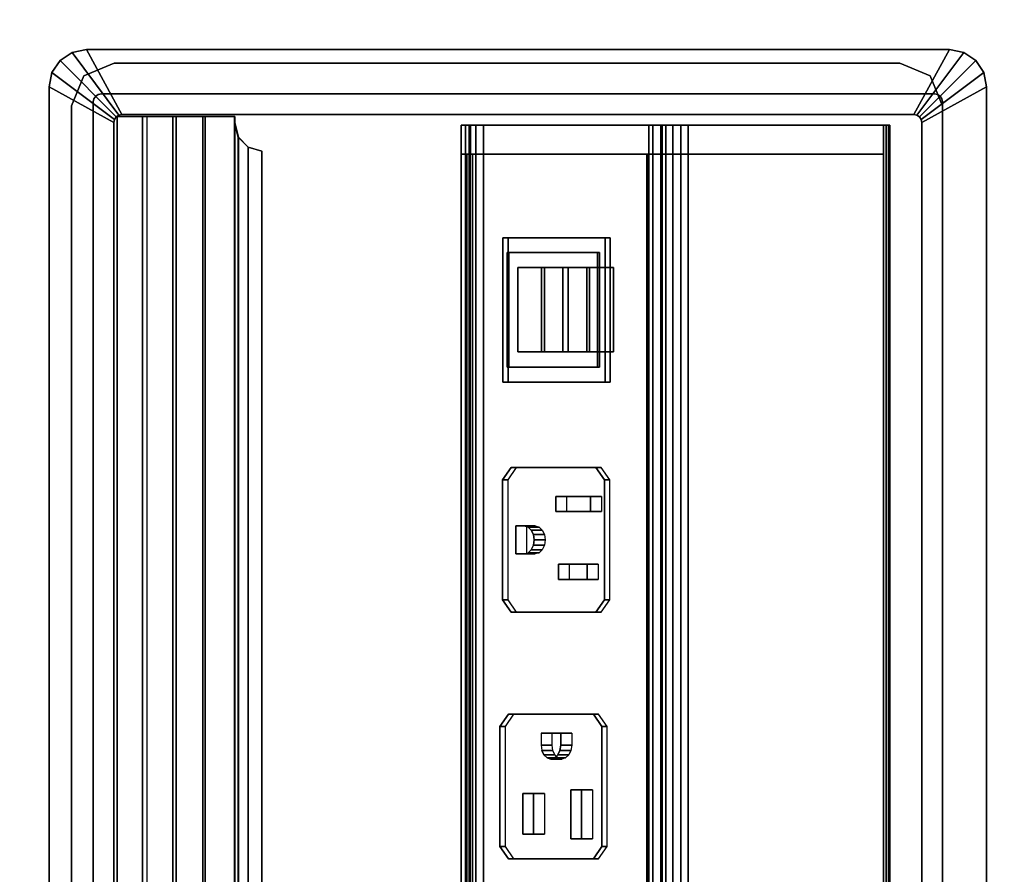
# Model space of a CAD drawing. Units: inches. Extents: x -200 to 196, y -185 to 147.
# Drawn here: x -160 to -153, y 14 to 20 of the extents above; entities that cross this region are included whole.
import ezdxf

# ---------------------------------------------------------------- set-up
doc = ezdxf.new("R2010")
doc.units = ezdxf.units.IN
doc.header["$MEASUREMENT"] = 0
for name, color, linetype in [('ELEC', 1, 'Continuous'), ('ELEC-RECEPT', 7, 'Continuous'), ('ELEC-USB', 8, 'Continuous'), ('WKSURF-LAM', 6, 'Continuous'), ('WKSURF-TOPEDGE', 6, 'Continuous')]:
    doc.layers.add(name, color=color, linetype=linetype)

# ---------------------------------------------------------------- blocks, each defined once
blk = doc.blocks.new('XGNTPA_4896FL_0T')
at = {"layer": 'WKSURF-LAM'}
for points, invisible_edges in [([(0, 23.875, 28.5), (14.9405, 3.2245, 28.5), (80.8095, 3.225, 28.5), (95.75, 23.875, 28.5)], 7), ([(80.8095, 3.225, 27.45), (14.9405, 3.2245, 27.45), (0, 23.875, 27.45), (95.75, 23.875, 27.45)], 11), ([(25.0605, 3.2245, 28.5), (25.2832, 3.1322, 28.5), (70.4668, 3.1327, 28.5), (70.6895, 3.225, 28.5)], 10), ([(70.4668, 3.1327, 27.45), (25.2832, 3.1322, 27.45), (25.0605, 3.2245, 27.45), (70.6895, 3.225, 27.45)], 5), ([(25.2832, 3.1322, 28.5), (25.3755, 2.9095, 28.5), (70.3745, 2.91, 28.5), (70.4668, 3.1327, 28.5)], 10), ([(70.3745, 2.91, 27.45), (25.3755, 2.9095, 27.45), (25.2832, 3.1322, 27.45), (70.4668, 3.1327, 27.45)], 5), ([(25.3755, 2.9095, 28.5), (25.3755, -2.9105, 28.5), (70.3745, -2.91, 28.5), (70.3745, 2.91, 28.5)], 10), ([(70.3745, -2.91, 27.45), (25.3755, -2.9105, 27.45), (25.3755, 2.9095, 27.45), (70.3745, 2.91, 27.45)], 5), ([(70.4668, -3.1327, 28.5), (70.3745, -2.91, 28.5), (25.3755, -2.9105, 28.5), (25.2832, -3.1332, 28.5)], 10), ([(25.3755, -2.9105, 27.45), (70.3745, -2.91, 27.45), (70.4668, -3.1327, 27.45), (25.2832, -3.1332, 27.45)], 5), ([(70.6895, -3.225, 28.5), (70.4668, -3.1327, 28.5), (25.2832, -3.1332, 28.5), (25.0605, -3.2255, 28.5)], 10), ([(25.2832, -3.1332, 27.45), (70.4668, -3.1327, 27.45), (70.6895, -3.225, 27.45), (25.0605, -3.2255, 27.45)], 5), ([(95.75, -23.875, 28.5), (80.8095, -3.225, 28.5), (14.9405, -3.2255, 28.5), (0, -23.875, 28.5)], 7), ([(14.9405, -3.2255, 27.45), (80.8095, -3.225, 27.45), (95.75, -23.875, 27.45), (0, -23.875, 27.45)], 11)]:
    blk.add_3dface(points, dxfattribs=dict(at, invisible_edges=invisible_edges))
at = {"layer": 'WKSURF-TOPEDGE'}
for points in [[(70.6895, 3.225, 27.45), (70.6895, 3.225, 28.5), (70.4668, 3.1327, 28.5), (70.4668, 3.1327, 27.45)], [(70.6895, 3.225, 27.45), (80.8095, 3.225, 27.45), (80.8095, 3.225, 28.5), (70.6895, 3.225, 28.5)], [(70.4668, 3.1327, 27.45), (70.4668, 3.1327, 28.5), (70.3745, 2.91, 28.5), (70.3745, 2.91, 27.45)], [(70.3745, -2.91, 27.45), (70.3745, 2.91, 27.45), (70.3745, 2.91, 28.5), (70.3745, -2.91, 28.5)], [(70.4668, -3.1327, 27.45), (70.3745, -2.91, 27.45), (70.3745, -2.91, 28.5), (70.4668, -3.1327, 28.5)], [(70.6895, -3.225, 27.45), (70.4668, -3.1327, 27.45), (70.4668, -3.1327, 28.5), (70.6895, -3.225, 28.5)], [(80.8095, -3.225, 27.45), (70.6895, -3.225, 27.45), (70.6895, -3.225, 28.5), (80.8095, -3.225, 28.5)]]:
    blk.add_3dface(points, dxfattribs=at)
blk = doc.blocks.new('GY1425_CA10_0T')
at = {"layer": 'ELEC'}
blk.add_point((0, 0), dxfattribs=at)
for points in [[(-5.3061, 0.306), (-5.3061, 0.306, 0.05), (-5.3955, 0.2463, 0.05), (-5.3955, 0.2463)], [(-5.3955, 0.2463, 0.05), (-4.9791, -0.1701, 0.086), (-4.9596, -0.1571, 0.086), (-5.3061, 0.306, 0.05)], [(-5.2007, 0.327), (-5.2007, 0.327, 0.05), (-5.3061, 0.306, 0.05), (-5.3061, 0.306)], [(-5.3061, 0.306, 0.05), (-4.9596, -0.1571, 0.086), (-4.9367, -0.1525, 0.086), (-5.2007, 0.327, 0.05)], [(5.2007, 0.327), (-5.2007, 0.327), (-5.2007, 0.327, 0.05), (5.2007, 0.327, 0.05)], [(4.9367, -0.1525, 0.086), (5.2007, 0.327, 0.05), (-5.2007, 0.327, 0.05), (-4.9367, -0.1525, 0.086)], [(-5.3955, 0.2463), (-5.3955, 0.2463, 0.05), (-5.4552, 0.1569, 0.05), (-5.4552, 0.1569)], [(-5.4552, 0.1569, 0.05), (-4.9921, -0.1895, 0.086), (-4.9791, -0.1701, 0.086), (-5.3955, 0.2463, 0.05)], [(-5.4552, 0.1569), (-5.4552, 0.1569, 0.05), (-5.4762, 0.0515, 0.05), (-5.4762, 0.0515)], [(-5.4762, 0.0515, 0.05), (-4.9967, -0.2125, 0.086), (-4.9921, -0.1895, 0.086), (-5.4552, 0.1569, 0.05)], [(-5.4762, 0.0515), (-5.4762, -6.3403), (-5.4762, -6.3403, 0.05), (-5.4762, 0.0515, 0.05)], [(-4.9967, -0.2125, 0.086), (-5.4762, 0.0515, 0.05), (-5.4762, -6.3403, 0.05), (-4.9967, -6.0763, 0.086)], [(-5.0892, 0, -1.22), (-5.1121, -0.0046, -1.22), (-5.1121, -0.0046), (-5.0892, 0)], [(5.0892, 0, -1.22), (-5.0892, 0, -1.22), (-5.0892, 0), (5.0892, 0)], [(-5.1446, -0.037, -1.22), (-5.1492, -0.06, -1.22), (-5.1492, -0.06), (-5.1446, -0.037)], [(-5.1492, -0.06, -1.22), (-5.1492, -6.2288, -1.22), (-5.1492, -6.2288), (-5.1492, -0.06)], [(-5.1316, -0.0176, -1.22), (-5.1446, -0.037, -1.22), (-5.1446, -0.037), (-5.1316, -0.0176)], [(-5.1121, -0.0046, -1.22), (-5.1316, -0.0176, -1.22), (-5.1316, -0.0176), (-5.1121, -0.0046)], [(-4.9967, -0.2125, 0.086), (-4.9967, -0.2125, -1.22), (-4.9921, -0.1895, -1.22), (-4.9921, -0.1895, 0.086)], [(-4.9967, -0.2125, -1.22), (-4.9967, -0.2125, 0.086), (-4.9967, -6.0763, 0.086), (-4.9967, -6.0763, -1.22)], [(-4.9921, -0.1895, 0.086), (-4.9921, -0.1895, -1.22), (-4.9791, -0.1701, -1.22), (-4.9791, -0.1701, 0.086)], [(-4.9791, -0.1701, 0.086), (-4.9791, -0.1701, -1.22), (-4.9596, -0.1571, -1.22), (-4.9596, -0.1571, 0.086)], [(-4.9596, -0.1571, 0.086), (-4.9596, -0.1571, -1.22), (-4.9367, -0.1525, -1.22), (-4.9367, -0.1525, 0.086)], [(4.9367, -0.1525, -1.22), (4.9367, -0.1525, 0.086), (-4.9367, -0.1525, 0.086), (-4.9367, -0.1525, -1.22)], [(4.9186, -0.3907, -0.6505), (4.9186, -0.3986, -0.7147), (-4.9176, -0.3986, -0.7147), (-4.9176, -0.3907, -0.6505)], [(4.9186, -0.416, -0.5909), (4.9186, -0.3907, -0.6505), (-4.9176, -0.3907, -0.6505), (-4.9176, -0.416, -0.5909)], [(-4.9176, -0.3986, -0.7147), (-4.9176, -0.4375, -0.7664), (-4.9176, -0.416, -0.5909), (-4.9176, -0.3907, -0.6505)], [(4.9186, -0.3986, -0.7147), (4.9186, -0.4375, -0.7664), (-4.9176, -0.4375, -0.7664), (-4.9176, -0.3986, -0.7147)], [(-4.9176, -0.416, -0.5909), (-4.9176, -3.3979, 3.2258), (4.9186, -3.3979, 3.2258), (4.9186, -0.416, -0.5909)], [(-4.9176, -3.4964, 3.1488), (-4.9176, -3.3979, 3.2258), (-4.9176, -0.416, -0.5909), (-4.9176, -0.4375, -0.7664)], [(-4.7011, -0.4375, -0.7664), (-4.7011, -1.8835, -1.8961), (-4.9176, -1.8835, -1.8961), (-4.9176, -0.4375, -0.7664)], [(-4.7011, -0.4375, -0.7664), (-4.9176, -0.4375, -0.7664), (-4.9176, -2.1458, 1.4202), (-4.7011, -2.1458, 1.4202)], [(4.7021, -0.4375, -0.7664), (4.7021, -1.8835, -1.8961), (-4.7011, -1.8835, -1.8961), (-4.7011, -0.4375, -0.7664)], [(-4.9176, -1.8835, -1.8961), (-4.7011, -1.8835, -1.8961), (-4.7011, -1.9382, -1.9206), (-4.9176, -1.9382, -1.9206)], [(4.7021, -1.9382, -1.9206), (-4.7011, -1.9382, -1.9206), (-4.7011, -1.8835, -1.8961), (4.7021, -1.8835, -1.8961)], [(-4.9176, -1.9382, -1.9206), (-4.7011, -1.9382, -1.9206), (-4.7011, -1.9979, -1.9169), (-4.9176, -1.9979, -1.9169)], [(4.7021, -1.9382, -1.9206), (4.7021, -1.9979, -1.9169), (-4.7011, -1.9979, -1.9169), (-4.7011, -1.9382, -1.9206)], [(-4.9176, -1.9979, -1.9169), (-4.7011, -1.9979, -1.9169), (-4.7011, -2.0491, -1.8858), (-4.9176, -2.0491, -1.8858)], [(4.7021, -2.0491, -1.8858), (-4.7011, -2.0491, -1.8858), (-4.7011, -1.9979, -1.9169), (4.7021, -1.9979, -1.9169)], [(-4.9176, -2.0491, -1.8858), (-4.7011, -2.0491, -1.8858), (-4.7011, -3.5323, -0.5753), (-4.9176, -3.5323, -0.5753)], [(-4.9176, -2.087, 1.0962), (-4.7011, -2.087, 1.0962), (-4.7011, -2.0764, 1.2654), (-4.9176, -2.0764, 1.2654)], [(-4.9176, -2.0764, 1.2654), (-4.7011, -2.0764, 1.2654), (-4.7011, -2.1458, 1.4202), (-4.9176, -2.1458, 1.4202)], [(-4.9176, -2.1751, 0.9513), (-4.7011, -2.1751, 0.9513), (-4.7011, -2.087, 1.0962), (-4.9176, -2.087, 1.0962)], [(4.7021, -2.0491, -1.8858), (4.7021, -3.5323, -0.5753), (-4.7011, -3.5323, -0.5753), (-4.7011, -2.0491, -1.8858)], [(4.7021, -2.1458, 1.4202), (-4.7011, -2.1458, 1.4202), (-4.7011, -2.0764, 1.2654), (4.7021, -2.0764, 1.2654)], [(4.7021, -2.0764, 1.2654), (-4.7011, -2.0764, 1.2654), (-4.7011, -2.087, 1.0962), (4.7021, -2.087, 1.0962)], [(4.7021, -2.087, 1.0962), (-4.7011, -2.087, 1.0962), (-4.7011, -2.1751, 0.9513), (4.7021, -2.1751, 0.9513)], [(-4.9176, -3.4964, 3.1488), (-4.9176, -2.1458, 1.4202), (4.9186, -2.1458, 1.4202), (4.9186, -3.4964, 3.1488)], [(-4.9176, -3.5318, -0.3985), (-4.7011, -3.5318, -0.3985), (-4.7011, -2.1751, 0.9513), (-4.9176, -2.1751, 0.9513)], [(-4.7011, -2.1884, 0.9449), (-4.7011, -2.1459, 0.9024), (-4.7011, -3.4795, -0.4312), (-4.7011, -3.522, -0.3887)], [(-4.7011, -2.1884, 0.9449), (4.7019, -2.1884, 0.9449), (4.7019, -2.1459, 0.9024), (-4.7011, -2.1459, 0.9024)], [(4.7021, -2.1751, 0.9513), (-4.7011, -2.1751, 0.9513), (-4.7011, -2.1849, 0.9414), (4.7021, -2.1849, 0.9414)], [(4.9186, -3.3979, 3.2258), (-4.9176, -3.3979, 3.2258), (-4.9176, -3.4559, 3.2492), (4.9186, -3.4559, 3.2492)], [(-4.9176, -3.4964, 3.1488), (-4.9176, -3.5051, 3.2107), (-4.9176, -3.4559, 3.2492), (-4.9176, -3.3979, 3.2258)], [(4.9186, -3.4559, 3.2492), (-4.9176, -3.4559, 3.2492), (-4.9176, -3.5051, 3.2107), (4.9186, -3.5051, 3.2107)], [(4.9186, -3.5051, 3.2107), (-4.9176, -3.5051, 3.2107), (-4.9176, -3.4964, 3.1488), (4.9186, -3.4964, 3.1488)], [(4.7019, -3.522, -0.3887), (-4.7011, -3.522, -0.3887), (-4.7011, -3.4795, -0.4312), (4.7019, -3.4795, -0.4312)], [(-4.7011, -3.5643, -0.4545), (-4.7011, -3.5318, -0.3985), (-4.9176, -3.5318, -0.3985), (-4.9176, -3.5643, -0.4545)], [(-4.7011, -3.5323, -0.5753), (-4.7011, -3.5645, -0.5192), (-4.9176, -3.5645, -0.5192), (-4.9176, -3.5323, -0.5753)], [(-4.7011, -3.5645, -0.5192), (-4.7011, -3.5643, -0.4545), (-4.9176, -3.5643, -0.4545), (-4.9176, -3.5645, -0.5192)], [(4.7021, -3.522, -0.3887), (-4.7011, -3.522, -0.3887), (-4.7011, -3.5318, -0.3985), (4.7021, -3.5318, -0.3985)], [(4.7021, -3.5643, -0.4545), (4.7021, -3.5318, -0.3985), (-4.7011, -3.5318, -0.3985), (-4.7011, -3.5643, -0.4545)], [(4.7021, -3.5323, -0.5753), (4.7021, -3.5645, -0.5192), (-4.7011, -3.5645, -0.5192), (-4.7011, -3.5323, -0.5753)], [(4.7021, -3.5645, -0.5192), (4.7021, -3.5643, -0.4545), (-4.7011, -3.5643, -0.4545), (-4.7011, -3.5645, -0.5192)], [(-4.7529, -5.1416, -0.0575), (-4.7251, -5.0416, -0.0862), (-4.7251, -5.0416, -0.1335), (-4.7529, -5.1423, -0.1074)], [(4.7529, -5.1416, -0.0575), (4.7251, -5.0416, -0.0862), (-4.7251, -5.0416, -0.0862), (-4.7529, -5.1416, -0.0575)], [(-4.7529, -5.1423, -0.1074), (-4.7251, -5.0416, -0.1335), (4.7251, -5.0416, -0.1335), (4.7529, -5.1423, -0.1074)], [(-4.7251, -5.0416, -0.0862), (4.7251, -5.0416, -0.0862), (4.7251, -5.0416, -0.1335), (-4.7251, -5.0416, -0.1335)], [(-4.8291, -5.2147, -0.0365), (-4.7529, -5.1416, -0.0575), (-4.7529, -5.1423, -0.1074), (-4.8291, -5.216, -0.0882)], [(4.8291, -5.2147, -0.0365), (4.7529, -5.1416, -0.0575), (-4.7529, -5.1416, -0.0575), (-4.8291, -5.2147, -0.0365)], [(-4.8291, -5.216, -0.0882), (-4.7529, -5.1423, -0.1074), (4.7529, -5.1423, -0.1074), (4.8291, -5.216, -0.0882)], [(-4.9801, -5.2415, -0.0288), (-4.9801, -5.478, 0.0193), (4.9801, -5.478, 0.0193), (4.9801, -5.2415, -0.0288)], [(-4.9331, -5.2415, -0.0288), (-4.9331, -5.2429, -0.0812), (-4.9801, -5.2429, -0.0812), (-4.9801, -5.2415, -0.0288)], [(-4.9801, -5.2429, -0.0812), (-4.9801, -5.4611, -0.0419), (-4.9801, -5.478, 0.0193), (-4.9801, -5.2415, -0.0288)], [(4.9801, -5.4611, -0.0419), (-4.9801, -5.4611, -0.0419), (-4.9801, -5.2429, -0.0812), (4.9801, -5.2429, -0.0812)], [(-4.9331, -5.2415, -0.0288), (-4.8291, -5.2147, -0.0365), (-4.8291, -5.216, -0.0882), (-4.9331, -5.2429, -0.0812)], [(4.9331, -5.2415, -0.0288), (4.8291, -5.2147, -0.0365), (-4.8291, -5.2147, -0.0365), (-4.9331, -5.2415, -0.0288)], [(-4.9331, -5.2429, -0.0812), (-4.8291, -5.216, -0.0882), (4.8291, -5.216, -0.0882), (4.9331, -5.2429, -0.0812)], [(4.9801, -5.6748, -0.0202), (-4.9801, -5.6748, -0.0202), (-4.9801, -5.4611, -0.0419), (4.9801, -5.4611, -0.0419)], [(-4.9801, -5.6748, -0.0202), (-4.9801, -5.701, 0.0459), (-4.9801, -5.478, 0.0193), (-4.9801, -5.4611, -0.0419)], [(-4.9801, -5.478, 0.0193), (-4.9801, -5.701, 0.0459), (4.9801, -5.701, 0.0459), (4.9801, -5.478, 0.0193)], [(4.9801, -5.8896, -0.0146), (-4.9801, -5.8896, -0.0146), (-4.9801, -5.6748, -0.0202), (4.9801, -5.6748, -0.0202)], [(-4.9801, -5.6748, -0.0202), (-4.9801, -5.8896, -0.0146), (-4.9801, -5.9255, 0.0548), (-4.9801, -5.701, 0.0459)], [(-4.9801, -5.701, 0.0459), (-4.9801, -5.9255, 0.0548), (4.9801, -5.9255, 0.0548), (4.9801, -5.701, 0.0459)], [(-4.9801, -6.1116, -0.3182), (-4.9801, -6.1116, 0.0547), (-4.9801, -5.9255, 0.0548), (-4.9801, -5.8896, -0.0146)], [(4.9801, -6.1116, 0.0547), (4.9801, -5.9255, 0.0548), (-4.9801, -5.9255, 0.0548), (-4.9801, -6.1116, 0.0547)], [(-5.4552, -6.4457, 0.05), (-4.9921, -6.0993, 0.086), (-4.9967, -6.0763, 0.086), (-5.4762, -6.3403, 0.05)], [(-5.3955, -6.5351, 0.05), (-4.9791, -6.1187, 0.086), (-4.9921, -6.0993, 0.086), (-5.4552, -6.4457, 0.05)], [(-5.3061, -6.5948, 0.05), (-4.9596, -6.1317, 0.086), (-4.9791, -6.1187, 0.086), (-5.3955, -6.5351, 0.05)], [(-4.9921, -6.0993, 0.086), (-4.9921, -6.0993, -1.22), (-4.9967, -6.0763, -1.22), (-4.9967, -6.0763, 0.086)], [(-4.9791, -6.1187, 0.086), (-4.9791, -6.1187, -1.22), (-4.9921, -6.0993, -1.22), (-4.9921, -6.0993, 0.086)], [(4.9801, -6.1116, 0.0547), (-4.9801, -6.1116, 0.0547), (-4.9801, -6.1116, -0.3182), (4.9801, -6.1116, -0.3182)], [(-4.9596, -6.1317, 0.086), (-4.9596, -6.1317, -1.22), (-4.9791, -6.1187, -1.22), (-4.9791, -6.1187, 0.086)], [(-5.2007, -6.6158, 0.05), (-4.9367, -6.1363, 0.086), (-4.9596, -6.1317, 0.086), (-5.3061, -6.5948, 0.05)], [(-4.9367, -6.1363, 0.086), (-5.2007, -6.6158, 0.05), (5.2007, -6.6158, 0.05), (4.9367, -6.1363, 0.086)], [(-4.9367, -6.1363, 0.086), (-4.9367, -6.1363, -1.22), (-4.9596, -6.1317, -1.22), (-4.9596, -6.1317, 0.086)], [(4.9367, -6.1363, 0.086), (4.9367, -6.1363, -1.22), (-4.9367, -6.1363, -1.22), (-4.9367, -6.1363, 0.086)], [(-5.1492, -6.2288), (-5.1492, -6.2288, -1.22), (-5.1446, -6.2518, -1.22), (-5.1446, -6.2518)], [(-5.1446, -6.2518), (-5.1446, -6.2518, -1.22), (-5.1316, -6.2712, -1.22), (-5.1316, -6.2712)], [(-5.4552, -6.4457), (-5.4552, -6.4457, 0.05), (-5.4762, -6.3403, 0.05), (-5.4762, -6.3403)], [(-5.1316, -6.2712), (-5.1316, -6.2712, -1.22), (-5.1121, -6.2842, -1.22), (-5.1121, -6.2842)], [(-5.1121, -6.2842), (-5.1121, -6.2842, -1.22), (-5.0892, -6.2888, -1.22), (-5.0892, -6.2888)], [(5.0892, -6.2888), (-5.0892, -6.2888), (-5.0892, -6.2888, -1.22), (5.0892, -6.2888, -1.22)], [(-5.3955, -6.5351), (-5.3955, -6.5351, 0.05), (-5.4552, -6.4457, 0.05), (-5.4552, -6.4457)], [(-5.3061, -6.5948), (-5.3061, -6.5948, 0.05), (-5.3955, -6.5351, 0.05), (-5.3955, -6.5351)], [(-5.2007, -6.6158), (-5.2007, -6.6158, 0.05), (-5.3061, -6.5948, 0.05), (-5.3061, -6.5948)], [(-5.2007, -6.6158), (5.2007, -6.6158), (5.2007, -6.6158, 0.05), (-5.2007, -6.6158, 0.05)]]:
    blk.add_3dface(points, dxfattribs=at)
for points, invisible_edges in [([(-5.3955, 0.2463), (-5.1316, -0.0176), (-5.1121, -0.0046), (-5.3061, 0.306)], 5), ([(-5.3061, 0.306), (-5.1121, -0.0046), (-5.0892, 0), (-5.2007, 0.327)], 5), ([(5.2007, 0.327), (5.0892, 0), (-5.0892, 0), (-5.2007, 0.327)], 5), ([(-5.4552, 0.1569), (-5.1446, -0.037), (-5.1316, -0.0176), (-5.3955, 0.2463)], 5), ([(-5.4762, 0.0515), (-5.1492, -0.06), (-5.1446, -0.037), (-5.4552, 0.1569)], 5), ([(-5.4762, 0.0515), (-5.1492, -0.06), (-5.1492, -6.2288), (-5.4762, -6.3403)], 5), ([(-5.0892, 0, -1.22), (-4.9367, -0.1525, -1.22), (-4.9596, -0.1571, -1.22), (-5.1121, -0.0046, -1.22)], 5), ([(-4.9367, -0.1525, -1.22), (-5.0892, 0, -1.22), (5.0892, 0, -1.22), (4.9367, -0.1525, -1.22)], 5), ([(-5.1446, -0.037, -1.22), (-4.9921, -0.1895, -1.22), (-4.9967, -0.2125, -1.22), (-5.1492, -0.06, -1.22)], 5), ([(-4.9967, -6.0763, -1.22), (-5.1492, -6.2288, -1.22), (-5.1492, -0.06, -1.22), (-4.9967, -0.2125, -1.22)], 5), ([(-5.1316, -0.0176, -1.22), (-4.9791, -0.1701, -1.22), (-4.9921, -0.1895, -1.22), (-5.1446, -0.037, -1.22)], 5), ([(-5.1121, -0.0046, -1.22), (-4.9596, -0.1571, -1.22), (-4.9791, -0.1701, -1.22), (-5.1316, -0.0176, -1.22)], 5), ([(-4.9176, -2.0764, 1.2654), (-4.9176, -2.1458, 1.4202), (-4.9176, -0.4375, -0.7664), (-4.9176, -2.087, 1.0962)], 4), ([(-4.9176, -2.1751, 0.9513), (-4.9176, -2.087, 1.0962), (-4.9176, -0.4375, -0.7664), (-4.9176, -1.8835, -1.8961)], 10), ([(-4.9176, -3.5318, -0.3985), (-4.9176, -2.1751, 0.9513), (-4.9176, -1.8835, -1.8961), (-4.9176, -3.5643, -0.4545)], 6), ([(-4.9176, -3.5643, -0.4545), (-4.9176, -1.8835, -1.8961), (-4.9176, -1.9382, -1.9206), (-4.9176, -1.9979, -1.9169)], 9), ([(-4.9176, -3.5645, -0.5192), (-4.9176, -3.5643, -0.4545), (-4.9176, -1.9979, -1.9169), (-4.9176, -3.5323, -0.5753)], 6), ([(-4.9176, -1.9979, -1.9169), (-4.9176, -2.0491, -1.8858), (-4.9176, -3.5323, -0.5753), (-4.9176, -1.9979, -1.9169)], 4), ([(-4.7011, -3.522, -0.3887), (-4.083, -3.2176, -0.0844), (-4.083, -2.4609, 0.6723), (-4.7011, -2.1884, 0.9449)], 5), ([(-4.7011, -2.1884, 0.9449), (-4.083, -2.4609, 0.6723), (-3.0132, -2.4609, 0.6723), (4.7019, -2.1884, 0.9449)], 5), ([(4.7019, -2.1884, 0.9449), (-3.0132, -2.4609, 0.6723), (-3.0132, -3.2176, -0.0844), (4.7019, -3.522, -0.3887)], 5), ([(-3.0132, -3.2176, -0.0844), (-4.083, -3.2176, -0.0844), (-4.7011, -3.522, -0.3887), (4.7019, -3.522, -0.3887)], 10), ([(-5.1446, -6.2518, -1.22), (-5.1492, -6.2288, -1.22), (-4.9967, -6.0763, -1.22), (-4.9921, -6.0993, -1.22)], 10), ([(-5.1316, -6.2712, -1.22), (-5.1446, -6.2518, -1.22), (-4.9921, -6.0993, -1.22), (-4.9791, -6.1187, -1.22)], 10), ([(-5.1121, -6.2842, -1.22), (-5.1316, -6.2712, -1.22), (-4.9791, -6.1187, -1.22), (-4.9596, -6.1317, -1.22)], 10), ([(-5.0892, -6.2888, -1.22), (-5.1121, -6.2842, -1.22), (-4.9596, -6.1317, -1.22), (-4.9367, -6.1363, -1.22)], 10), ([(4.9367, -6.1363, -1.22), (5.0892, -6.2888, -1.22), (-5.0892, -6.2888, -1.22), (-4.9367, -6.1363, -1.22)], 5), ([(-5.4762, -6.3403), (-5.1492, -6.2288), (-5.1446, -6.2518), (-5.4552, -6.4457)], 5), ([(-5.4552, -6.4457), (-5.1446, -6.2518), (-5.1316, -6.2712), (-5.3955, -6.5351)], 5), ([(-5.3955, -6.5351), (-5.1316, -6.2712), (-5.1121, -6.2842), (-5.3061, -6.5948)], 5), ([(-5.3061, -6.5948), (-5.1121, -6.2842), (-5.0892, -6.2888), (-5.2007, -6.6158)], 5), ([(-5.2007, -6.6158), (-5.0892, -6.2888), (5.0892, -6.2888), (5.2007, -6.6158)], 5)]:
    blk.add_3dface(points, dxfattribs=dict(at, invisible_edges=invisible_edges))
at = {"layer": 'ELEC-RECEPT'}
for points in [[(-2.3814, -2.566, 0.6451), (-2.2914, -2.5023, 0.7087), (-2.2914, -2.4634, 0.6698), (-2.3814, -2.5271, 0.6062)], [(-1.4014, -2.5023, 0.7087), (-1.4014, -2.4634, 0.6698), (-2.2914, -2.4634, 0.6698), (-2.2914, -2.5023, 0.7087)], [(-1.4014, -2.5023, 0.7087), (-1.3114, -2.566, 0.6451), (-1.3114, -2.5271, 0.6062), (-1.4014, -2.4634, 0.6698)], [(-2.3814, -2.566, 0.6451), (-2.3814, -2.5271, 0.6062), (-2.3814, -3.1564, -0.0231), (-2.3814, -3.1953, 0.0157)], [(-2.1674, -2.6056, 0.6055), (-2.1674, -2.5243, 0.5242), (-2.0554, -2.5243, 0.5242), (-2.0554, -2.6056, 0.6055)], [(-2.1674, -2.8629, 0.3481), (-2.1674, -2.7816, 0.2668), (-2.1674, -2.5243, 0.5242), (-2.1674, -2.6056, 0.6055)], [(-2.0554, -2.6056, 0.6055), (-2.0554, -2.5243, 0.5242), (-2.0554, -2.7816, 0.2668), (-2.0554, -2.8629, 0.3481)], [(-1.6654, -2.631, 0.58), (-1.6654, -2.5497, 0.4987), (-1.5534, -2.5497, 0.4987), (-1.5534, -2.631, 0.58)], [(-1.6654, -2.8446, 0.3665), (-1.6654, -2.7633, 0.2852), (-1.6654, -2.5497, 0.4987), (-1.6654, -2.631, 0.58)], [(-1.5534, -2.631, 0.58), (-1.5534, -2.5497, 0.4987), (-1.5534, -2.7633, 0.2852), (-1.5534, -2.8446, 0.3665)], [(-1.3114, -3.1953, 0.0157), (-1.3114, -3.1564, -0.0231), (-1.3114, -2.5271, 0.6062), (-1.3114, -2.566, 0.6451)], [(-0.4654, -2.5218, 0.7281), (-0.4654, -2.4829, 0.6893), (-0.5554, -2.5465, 0.6256), (-0.5554, -2.5854, 0.6645)], [(-0.5554, -2.5854, 0.6645), (-0.5554, -2.5465, 0.6256), (-0.5554, -3.1759, -0.0037), (-0.5554, -3.2147, 0.0352)], [(0.4246, -2.5218, 0.7281), (0.4246, -2.4829, 0.6893), (-0.4654, -2.4829, 0.6893), (-0.4654, -2.5218, 0.7281)], [(0.4246, -2.5218, 0.7281), (0.5146, -2.5854, 0.6645), (0.5146, -2.5465, 0.6256), (0.4246, -2.4829, 0.6893)], [(0.5146, -3.2147, 0.0352), (0.5146, -3.1759, -0.0037), (0.5146, -2.5465, 0.6256), (0.5146, -2.5854, 0.6645)], [(0.0046, -2.7523, 0.4976), (0.0046, -2.671, 0.4163), (0.0046, -2.5918, 0.4955), (0.0046, -2.6731, 0.5768)], [(0.0046, -2.6731, 0.5768), (0.0046, -2.5918, 0.4955), (0.3686, -2.5918, 0.4955), (0.3686, -2.6731, 0.5768)], [(0.3686, -2.6731, 0.5768), (0.3686, -2.5918, 0.4955), (0.3686, -2.671, 0.4163), (0.3686, -2.7523, 0.4976)], [(0.3686, -2.7523, 0.4976), (0.3686, -2.671, 0.4163), (0.0046, -2.671, 0.4163), (0.0046, -2.7523, 0.4976)], [(-1.5534, -2.8446, 0.3665), (-1.5534, -2.7633, 0.2852), (-1.6654, -2.7633, 0.2852), (-1.6654, -2.8446, 0.3665)], [(-0.4154, -2.8272, 0.4227), (-0.4154, -2.7459, 0.3414), (-0.3264, -2.7459, 0.3414), (-0.3264, -2.8272, 0.4227)], [(-0.4154, -2.9729, 0.277), (-0.4154, -2.8916, 0.1957), (-0.4154, -2.7459, 0.3414), (-0.4154, -2.8272, 0.4227)], [(-0.3264, -2.8272, 0.4227), (-0.3264, -2.7459, 0.3414), (-0.2869, -2.7515, 0.3358), (-0.2869, -2.8328, 0.4171)], [(-0.2869, -2.8328, 0.4171), (-0.2869, -2.7515, 0.3358), (-0.2535, -2.7673, 0.32), (-0.2535, -2.8486, 0.4013)], [(-0.2535, -2.8486, 0.4013), (-0.2535, -2.7673, 0.32), (-0.2312, -2.7909, 0.2964), (-0.2312, -2.8722, 0.3777)], [(-2.0554, -2.8629, 0.3481), (-2.0554, -2.7816, 0.2668), (-2.1674, -2.7816, 0.2668), (-2.1674, -2.8629, 0.3481)], [(-0.2312, -2.8722, 0.3777), (-0.2312, -2.7909, 0.2964), (-0.2234, -2.8188, 0.2685), (-0.2234, -2.9001, 0.3498)], [(-0.2234, -2.9001, 0.3498), (-0.2234, -2.8188, 0.2685), (-0.2312, -2.8466, 0.2407), (-0.2312, -2.9279, 0.322)], [(-0.3264, -2.9729, 0.277), (-0.3264, -2.8916, 0.1957), (-0.4154, -2.8916, 0.1957), (-0.4154, -2.9729, 0.277)], [(-0.2869, -2.9674, 0.2826), (-0.2869, -2.8861, 0.2013), (-0.3264, -2.8916, 0.1957), (-0.3264, -2.9729, 0.277)], [(-0.2535, -2.9516, 0.2983), (-0.2535, -2.8703, 0.217), (-0.2869, -2.8861, 0.2013), (-0.2869, -2.9674, 0.2826)], [(-0.2312, -2.9279, 0.322), (-0.2312, -2.8466, 0.2407), (-0.2535, -2.8703, 0.217), (-0.2535, -2.9516, 0.2983)], [(-1.9494, -3.097, 0.114), (-1.9494, -3.0157, 0.0327), (-1.9415, -2.9878, 0.0606), (-1.9415, -3.0691, 0.1419)], [(-1.9415, -3.0691, 0.1419), (-1.9415, -2.9878, 0.0606), (-1.9192, -2.9642, 0.0842), (-1.9192, -3.0455, 0.1655)], [(-1.9192, -3.0455, 0.1655), (-1.9192, -2.9642, 0.0842), (-1.8858, -2.9484, 0.1), (-1.8858, -3.0297, 0.1813)], [(-1.8858, -3.0297, 0.1813), (-1.8858, -2.9484, 0.1), (-1.8464, -2.9429, 0.1055), (-1.8464, -3.0242, 0.1868)], [(-1.8464, -3.0242, 0.1868), (-1.8464, -2.9429, 0.1055), (-1.8069, -2.9484, 0.1), (-1.8069, -3.0297, 0.1813)], [(-1.8069, -3.0297, 0.1813), (-1.8069, -2.9484, 0.1), (-1.7735, -2.9642, 0.0842), (-1.7735, -3.0455, 0.1655)], [(-1.7735, -3.0455, 0.1655), (-1.7735, -2.9642, 0.0842), (-1.7512, -2.9878, 0.0606), (-1.7512, -3.0691, 0.1419)], [(-1.7512, -3.0691, 0.1419), (-1.7512, -2.9878, 0.0606), (-1.7434, -3.0157, 0.0327), (-1.7434, -3.097, 0.114)], [(0.0306, -3.0281, 0.2219), (0.0306, -2.9468, 0.1406), (0.3326, -2.9468, 0.1406), (0.3326, -3.0281, 0.2219)], [(0.0306, -3.1073, 0.1427), (0.0306, -3.026, 0.0614), (0.0306, -2.9468, 0.1406), (0.0306, -3.0281, 0.2219)], [(0.3326, -3.0281, 0.2219), (0.3326, -2.9468, 0.1406), (0.3326, -3.026, 0.0614), (0.3326, -3.1073, 0.1427)], [(-1.9494, -3.1599, 0.0511), (-1.9494, -3.0786, -0.0302), (-1.9494, -3.0157, 0.0327), (-1.9494, -3.097, 0.114)], [(-1.7434, -3.097, 0.114), (-1.7434, -3.0157, 0.0327), (-1.7434, -3.0786, -0.0302), (-1.7434, -3.1599, 0.0511)], [(0.3326, -3.1073, 0.1427), (0.3326, -3.026, 0.0614), (0.0306, -3.026, 0.0614), (0.0306, -3.1073, 0.1427)], [(-1.7434, -3.1599, 0.0511), (-1.7434, -3.0786, -0.0302), (-1.9494, -3.0786, -0.0302), (-1.9494, -3.1599, 0.0511)], [(-2.3814, -3.1953, 0.0157), (-2.3814, -3.1564, -0.0231), (-2.2914, -3.22, -0.0868), (-2.2914, -3.2589, -0.0479)], [(-1.3114, -3.1953, 0.0157), (-1.4014, -3.2589, -0.0479), (-1.4014, -3.22, -0.0868), (-1.3114, -3.1564, -0.0231)], [(-0.4654, -3.2784, -0.0285), (-0.5554, -3.2147, 0.0352), (-0.5554, -3.1759, -0.0037), (-0.4654, -3.2395, -0.0673)], [(0.5146, -3.2147, 0.0352), (0.4246, -3.2784, -0.0285), (0.4246, -3.2395, -0.0673), (0.5146, -3.1759, -0.0037)], [(-2.2914, -3.2589, -0.0479), (-2.2914, -3.22, -0.0868), (-1.4014, -3.22, -0.0868), (-1.4014, -3.2589, -0.0479)], [(-0.4654, -3.2784, -0.0285), (-0.4654, -3.2395, -0.0673), (0.4246, -3.2395, -0.0673), (0.4246, -3.2784, -0.0285)]]:
    blk.add_3dface(points, dxfattribs=at)
for points, invisible_edges in [([(-2.2914, -3.2589, -0.0479), (-2.2914, -2.5023, 0.7087), (-2.3814, -2.566, 0.6451), (-2.3814, -3.1953, 0.0157)], 1), ([(-2.1674, -2.6056, 0.6055), (-2.0554, -2.6056, 0.6055), (-1.4014, -2.5023, 0.7087), (-2.2914, -2.5023, 0.7087)], 10), ([(-2.1674, -2.8629, 0.3481), (-2.1674, -2.6056, 0.6055), (-2.2914, -2.5023, 0.7087), (-2.2914, -3.2589, -0.0479)], 14), ([(-1.6654, -2.631, 0.58), (-1.5534, -2.631, 0.58), (-1.4014, -2.5023, 0.7087), (-2.0554, -2.6056, 0.6055)], 14), ([(-1.5534, -2.8446, 0.3665), (-1.4014, -3.2589, -0.0479), (-1.4014, -2.5023, 0.7087), (-1.5534, -2.631, 0.58)], 7), ([(-1.3114, -3.1953, 0.0157), (-1.3114, -2.566, 0.6451), (-1.4014, -2.5023, 0.7087), (-1.4014, -3.2589, -0.0479)], 4), ([(-0.5554, -2.5854, 0.6645), (0.5146, -2.5854, 0.6645), (0.4246, -2.5218, 0.7281), (-0.4654, -2.5218, 0.7281)], 1), ([(-1.6654, -2.8446, 0.3665), (-1.6654, -2.631, 0.58), (-2.0554, -2.6056, 0.6055), (-2.0554, -2.8629, 0.3481)], 10), ([(0.0046, -2.6731, 0.5768), (0.3686, -2.6731, 0.5768), (0.5146, -2.5854, 0.6645), (-0.5554, -2.5854, 0.6645)], 14), ([(0.0046, -2.7523, 0.4976), (0.0046, -2.6731, 0.5768), (-0.5554, -2.5854, 0.6645), (-0.2869, -2.8328, 0.4171)], 14), ([(-0.3264, -2.8272, 0.4227), (-0.2869, -2.8328, 0.4171), (-0.5554, -2.5854, 0.6645), (-0.4154, -2.8272, 0.4227)], 6), ([(-0.4154, -2.9729, 0.277), (-0.4154, -2.8272, 0.4227), (-0.5554, -2.5854, 0.6645), (-0.5554, -3.2147, 0.0352)], 10), ([(0.3686, -2.6731, 0.5768), (0.3686, -2.7523, 0.4976), (0.5146, -3.2147, 0.0352), (0.5146, -2.5854, 0.6645)], 10), ([(0.0046, -2.7523, 0.4976), (-0.2869, -2.8328, 0.4171), (-0.2535, -2.8486, 0.4013)], 9), ([(-0.2234, -2.9001, 0.3498), (0.0046, -2.7523, 0.4976), (-0.2535, -2.8486, 0.4013), (-0.2312, -2.8722, 0.3777)], 3), ([(0.0306, -3.0281, 0.2219), (0.0046, -2.7523, 0.4976), (-0.2234, -2.9001, 0.3498), (-0.2312, -2.9279, 0.322)], 11), ([(0.0306, -3.0281, 0.2219), (0.3326, -3.0281, 0.2219), (0.3686, -2.7523, 0.4976), (0.0046, -2.7523, 0.4976)], 10), ([(0.3326, -3.0281, 0.2219), (0.3326, -3.1073, 0.1427), (0.5146, -3.2147, 0.0352), (0.3686, -2.7523, 0.4976)], 14), ([(-2.0554, -2.8629, 0.3481), (-2.1674, -2.8629, 0.3481), (-2.2914, -3.2589, -0.0479), (-1.9415, -3.0691, 0.1419)], 14), ([(-1.6654, -2.8446, 0.3665), (-2.0554, -2.8629, 0.3481), (-1.8464, -3.0242, 0.1868), (-1.8069, -3.0297, 0.1813)], 11), ([(-1.8464, -3.0242, 0.1868), (-2.0554, -2.8629, 0.3481), (-1.9192, -3.0455, 0.1655), (-1.8858, -3.0297, 0.1813)], 3), ([(-2.0554, -2.8629, 0.3481), (-1.9415, -3.0691, 0.1419), (-1.9192, -3.0455, 0.1655)], 9), ([(-1.8069, -3.0297, 0.1813), (-1.7735, -3.0455, 0.1655), (-1.5534, -2.8446, 0.3665), (-1.6654, -2.8446, 0.3665)], 10), ([(-1.7735, -3.0455, 0.1655), (-1.7512, -3.0691, 0.1419), (-1.4014, -3.2589, -0.0479), (-1.5534, -2.8446, 0.3665)], 14), ([(-0.2535, -2.9516, 0.2983), (-0.2869, -2.9674, 0.2826), (-0.5554, -3.2147, 0.0352), (0.0306, -3.1073, 0.1427)], 14), ([(-0.5554, -3.2147, 0.0352), (-0.4154, -2.9729, 0.277), (-0.3264, -2.9729, 0.277), (-0.2869, -2.9674, 0.2826)], 9), ([(-0.2312, -2.9279, 0.322), (-0.2535, -2.9516, 0.2983), (0.0306, -3.1073, 0.1427), (0.0306, -3.0281, 0.2219)], 10), ([(-1.9494, -3.097, 0.114), (-1.9415, -3.0691, 0.1419), (-2.2914, -3.2589, -0.0479), (-1.9494, -3.1599, 0.0511)], 6), ([(-1.4014, -3.2589, -0.0479), (-1.7434, -3.1599, 0.0511), (-1.7434, -3.097, 0.114), (-1.7512, -3.0691, 0.1419)], 9), ([(0.0306, -3.1073, 0.1427), (-0.5554, -3.2147, 0.0352), (0.5146, -3.2147, 0.0352), (0.3326, -3.1073, 0.1427)], 7), ([(-1.7434, -3.1599, 0.0511), (-1.9494, -3.1599, 0.0511), (-2.2914, -3.2589, -0.0479), (-1.4014, -3.2589, -0.0479)], 10), ([(-0.4654, -3.2784, -0.0285), (0.4246, -3.2784, -0.0285), (0.5146, -3.2147, 0.0352), (-0.5554, -3.2147, 0.0352)], 4)]:
    blk.add_3dface(points, dxfattribs=dict(at, invisible_edges=invisible_edges))
at = {"layer": 'ELEC-USB'}
for points in [[(-4.083, -2.4609, 0.6723), (-4.083, -3.2176, -0.0844), (-4.083, -3.2557, -0.0463), (-4.083, -2.499, 0.7104)], [(-3.0132, -2.499, 0.7104), (-3.0132, -2.4609, 0.6723), (-4.083, -2.4609, 0.6723), (-4.083, -2.499, 0.7104)], [(-3.8626, -2.4362, 0.4055), (-3.8626, -2.613, 0.2287), (-3.2376, -2.613, 0.2287), (-3.2376, -2.4362, 0.4055)], [(-3.2376, -2.4362, 0.4055), (-3.2376, -2.6342, 0.6035), (-3.8626, -2.6342, 0.6035), (-3.8626, -2.4362, 0.4055)], [(-3.8626, -2.613, 0.2287), (-3.8626, -2.4362, 0.4055), (-3.8626, -2.6342, 0.6035), (-3.8626, -2.811, 0.4267)], [(-3.2376, -2.4362, 0.4055), (-3.2376, -2.613, 0.2287), (-3.2376, -2.811, 0.4267), (-3.2376, -2.6342, 0.6035)], [(-3.0132, -2.499, 0.7104), (-3.0132, -3.2557, -0.0463), (-3.0132, -3.2176, -0.0844), (-3.0132, -2.4609, 0.6723)], [(-3.1258, -2.5552, 0.6826), (-3.1258, -2.541, 0.6684), (-3.9744, -2.541, 0.6684), (-3.9744, -2.5552, 0.6826)], [(-3.9744, -2.541, 0.6684), (-3.9744, -3.2108, -0.0014), (-3.9744, -3.225, 0.0128), (-3.9744, -2.5552, 0.6826)], [(-3.1258, -2.5552, 0.6826), (-3.1258, -3.225, 0.0128), (-3.1258, -3.2108, -0.0014), (-3.1258, -2.541, 0.6684)], [(-3.8626, -2.613, 0.2287), (-3.8626, -2.811, 0.4267), (-3.2376, -2.811, 0.4267), (-3.2376, -2.613, 0.2287)], [(-3.8626, -2.7711, 0.0706), (-3.8626, -2.9479, -0.1062), (-3.2376, -2.9479, -0.1062), (-3.2376, -2.7711, 0.0706)], [(-3.2376, -2.7711, 0.0706), (-3.2376, -2.9691, 0.2686), (-3.8626, -2.9691, 0.2686), (-3.8626, -2.7711, 0.0706)], [(-3.8626, -2.9479, -0.1062), (-3.8626, -2.7711, 0.0706), (-3.8626, -2.9691, 0.2686), (-3.8626, -3.1459, 0.0918)], [(-3.2376, -2.7711, 0.0706), (-3.2376, -2.9479, -0.1062), (-3.2376, -3.1459, 0.0918), (-3.2376, -2.9691, 0.2686)], [(-3.8626, -2.9479, -0.1062), (-3.8626, -3.1459, 0.0918), (-3.2376, -3.1459, 0.0918), (-3.2376, -2.9479, -0.1062)], [(-3.0132, -3.2176, -0.0844), (-3.0132, -3.2557, -0.0463), (-4.083, -3.2557, -0.0463), (-4.083, -3.2176, -0.0844)], [(-3.1258, -3.2108, -0.0014), (-3.1258, -3.225, 0.0128), (-3.9744, -3.225, 0.0128), (-3.9744, -3.2108, -0.0014)]]:
    blk.add_3dface(points, dxfattribs=at)
for points, invisible_edges in [([(-4.083, -2.499, 0.7104), (-4.083, -3.2557, -0.0463), (-3.9744, -3.2108, -0.0014), (-3.9744, -2.541, 0.6684)], 10), ([(-4.083, -2.499, 0.7104), (-3.9744, -2.541, 0.6684), (-3.1258, -2.541, 0.6684), (-3.0132, -2.499, 0.7104)], 5), ([(-3.0132, -3.2557, -0.0463), (-3.0132, -2.499, 0.7104), (-3.1258, -2.541, 0.6684), (-3.1258, -3.2108, -0.0014)], 10), ([(-3.2376, -2.6342, 0.6035), (-3.1258, -2.5552, 0.6826), (-3.9744, -2.5552, 0.6826), (-3.8626, -2.6342, 0.6035)], 5), ([(-3.8626, -3.1459, 0.0918), (-3.8626, -2.6342, 0.6035), (-3.9744, -2.5552, 0.6826), (-3.9744, -3.225, 0.0128)], 11), ([(-3.2376, -2.6342, 0.6035), (-3.2376, -3.1459, 0.0918), (-3.1258, -3.225, 0.0128), (-3.1258, -2.5552, 0.6826)], 11), ([(-3.2376, -2.9691, 0.2686), (-3.2376, -2.811, 0.4267), (-3.8626, -2.811, 0.4267), (-3.8626, -2.9691, 0.2686)], 5), ([(-3.8626, -3.1459, 0.0918), (-3.9744, -3.225, 0.0128), (-3.1258, -3.225, 0.0128), (-3.2376, -3.1459, 0.0918)], 5), ([(-3.0132, -3.2557, -0.0463), (-3.1258, -3.2108, -0.0014), (-3.9744, -3.2108, -0.0014), (-4.083, -3.2557, -0.0463)], 5)]:
    blk.add_3dface(points, dxfattribs=dict(at, invisible_edges=invisible_edges))
blk = doc.blocks.new('XGNWD_96_0T')
at = {"layer": 'ELEC'}
for points, invisible_edges in [([(82.94, -1.084, 22.3828), (7.55, -5.4515, 22.3828), (7.55, 5.4485, 22.3828), (82.94, 1.081, 22.3828)], 5), ([(87.704, 1.081, 22.3828), (82.94, 1.081, 22.3828), (7.55, 5.4485, 22.3828), (89.844, 5.4485, 22.3828)], 10), ([(7.5624, 5.4485, 22.4128), (7.5624, -5.4515, 22.4128), (82.94, -1.084, 22.4128), (82.94, 1.081, 22.4128)], 10), ([(7.5624, 5.4485, 22.4128), (82.94, 1.081, 22.4128), (87.704, 1.081, 22.4128), (89.8314, 5.4485, 22.4128)], 5), ([(82.94, -1.084, 22.3828), (87.704, -1.084, 22.3828), (89.844, -5.4515, 22.3828), (7.55, -5.4515, 22.3828)], 10), ([(89.8314, -5.4515, 22.4128), (87.704, -1.084, 22.4128), (82.94, -1.084, 22.4128), (7.5624, -5.4515, 22.4128)], 5)]:
    blk.add_3dface(points, dxfattribs=dict(at, invisible_edges=invisible_edges))

msp = doc.modelspace()

# ---------------------------------------------------------------- block references
at = {"rotation": 270}
for name, p in [('XGNTPA_4896FL_0T', (-156.55, 90.2808, 13.5)), ('XGNWD_96_0T', (-156.55, 90.2808, 13.5)), ('GY1425_CA10_0T', (-153.325, 14.5313, 40.95))]:
    msp.add_blockref(name, p, dxfattribs=at)

doc.saveas('drawing.dxf')
